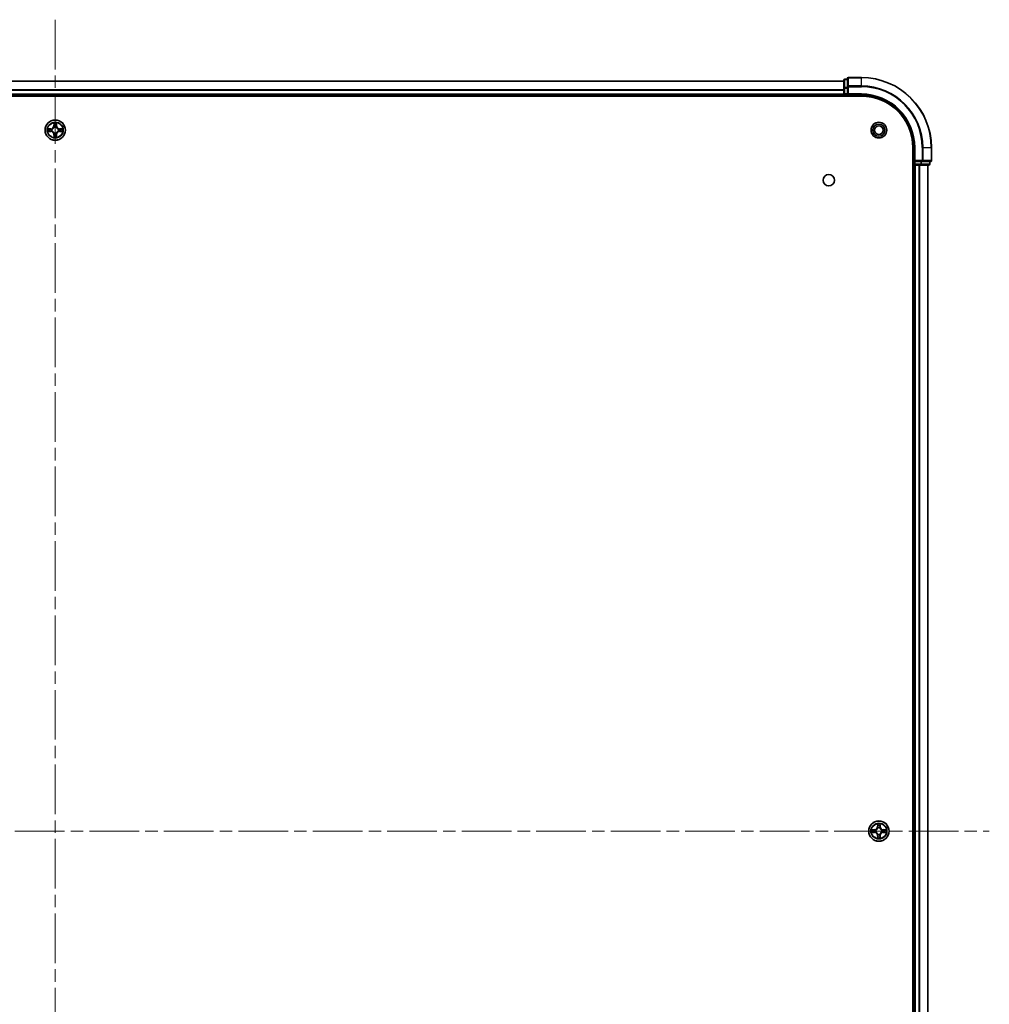
# Model space of a CAD drawing. Units: millimetres. Extents: x 36 to 10849, y 20 to 1987.
# Drawn here: x 2079 to 2356, y 301 to 582 of the extents above; entities that cross this region are included whole.
import ezdxf

# ---------------------------------------------------------------- set-up
doc = ezdxf.new("R2010")
doc.units = ezdxf.units.MM
doc.header["$LTSCALE"] = 2.5
doc.linetypes.add('CHAIN', pattern=[0.3543, 0.2362, -0.0295, 0.0591, -0.0295])
for name, color, linetype, lineweight in [('Centerline (ISO)', 131, 'Continuous', 18), ('Visible (ISO)', 7, 'Continuous', 35), ('Visible Narrow (ISO)', 7, 'Continuous', 25)]:
    doc.layers.add(name, color=color, linetype=linetype, lineweight=lineweight)

msp = doc.modelspace()

# ---------------------------------------------------------------- linework, layer by layer
at = {"layer": 'Centerline (ISO)', "linetype": 'CHAIN', "ltscale": 23.990969}
for p, q in [((2089.0625, 581.8475), (2089.0625, 118.8475)), ((1822.5625, 350.3475), (2355.5625, 350.3475))]:
    msp.add_line(p, q, dxfattribs=at)
at = {"layer": 'Visible (ISO)'}
for p, q in [((2315.0625, 564.8475), (2314.3625, 564.8475)), ((2315.0625, 565.0475), (2315.0625, 562.707)), ((2319.0625, 565.3475), (2315.3625, 565.3475)), ((1864.0625, 564.3475), (2314.0625, 564.3475)), ((2314.0625, 564.5475), (2314.0625, 562.3062)), ((2314.0625, 562.3062), (2314.0625, 560.6475)), ((2315.0625, 562.707), (2315.0625, 562.3062)), ((2315.0625, 560.6475), (2315.0625, 562.3062)), ((1859.0625, 560.0475), (2319.0625, 560.0475)), ((1864.0625, 560.3475), (2314.0625, 560.3475)), ((2314.0625, 560.3475), (2314.0625, 560.6475)), ((2314.0625, 560.3475), (2314.0625, 560.0475)), ((2314.3625, 560.3475), (2315.0625, 560.3475)), ((2315.0625, 560.3475), (2315.3625, 560.6475)), ((2315.0625, 560.6475), (2315.0625, 560.3475)), ((2315.0625, 560.3475), (2319.0625, 560.3475)), ((2333.7625, 545.3475), (2333.7625, 155.3475)), ((2334.0625, 545.3475), (2334.0625, 541.3475)), ((2339.0625, 541.6475), (2339.0625, 545.3475)), ((2333.7625, 540.3475), (2334.0625, 540.3475)), ((2334.3625, 541.6475), (2334.0625, 541.3475)), ((2334.0625, 541.3475), (2334.0625, 540.6475)), ((2334.0625, 541.3475), (2334.3625, 541.3475)), ((2334.0625, 540.3475), (2334.0625, 160.3475)), ((2334.3625, 540.3475), (2334.0625, 540.3475)), ((2336.0211, 541.3475), (2334.3625, 541.3475)), ((2334.3625, 540.3475), (2335.422, 540.3475)), ((2335.6456, 540.3475), (2335.422, 540.3475)), ((2335.6456, 540.3475), (2336.0211, 540.3475)), ((2336.0211, 541.3475), (2336.422, 541.3475)), ((2336.0211, 540.3475), (2338.2625, 540.3475)), ((2336.422, 541.3475), (2338.7625, 541.3475)), ((2338.0625, 540.3475), (2338.0625, 160.3475)), ((2338.5625, 540.6475), (2338.5625, 541.3475))]:
    msp.add_line(p, q, dxfattribs=at)
for centre, radius in [((2089.0625, 550.3475), 2.9), ((2324.0625, 550.3475), 2.25), ((2324.0625, 550.3475), 1.7295), ((2324.0625, 550.3475), 1.2295), ((2309.7625, 536.0475), 1.621), ((2324.0625, 350.3475), 2.9)]:
    msp.add_circle(centre, radius, dxfattribs=at)
for centre, radius, start, end in [((2314.3625, 564.5475), 0.3, 90, 180), ((2315.3625, 565.0475), 0.3, 90, 180), ((2319.0625, 545.3475), 20, 0, 90), ((2314.3625, 560.6475), 0.3, 180, 270), ((2319.0625, 545.3475), 15, 0, 90), ((2319.0625, 545.3475), 14.7, 0, 90), ((2089.0625, 550.3475), 1.2295, 167.061604, 167.063405), ((2089.0625, 550.3475), 1.2295, 102.936595, 102.938396), ((2089.0625, 550.3475), 1.2295, 100.812717, 100.813267), ((2089.0625, 550.3475), 1.2295, 79.186733, 79.187283), ((2089.0625, 550.3475), 1.2295, 77.061604, 77.063405), ((2089.0625, 550.3475), 1.2295, 12.936595, 12.938396), ((2089.0625, 550.3475), 1.2295, 169.186733, 169.187283), ((2089.0625, 550.3475), 1.2295, 190.812717, 190.813267), ((2089.0625, 550.3475), 1.2295, 192.936595, 192.938396), ((2089.0625, 550.3475), 1.2295, 257.061604, 257.063405), ((2089.0625, 550.3475), 1.2295, 259.186733, 259.187283), ((2089.0625, 550.3475), 1.2295, 280.812717, 280.813267), ((2089.0625, 550.3475), 1.2295, 282.936595, 282.938396), ((2089.0625, 550.3475), 1.2295, 347.061604, 347.063405), ((2089.0625, 550.3475), 1.2295, 10.812717, 10.813267), ((2089.0625, 550.3475), 1.2295, 349.186733, 349.187283), ((2334.3625, 540.6475), 0.3, 180, 270), ((2338.2625, 540.6475), 0.3, 270, 0), ((2338.7625, 541.6475), 0.3, 270, 0), ((2324.0625, 350.3475), 1.2295, 102.936595, 102.938396), ((2324.0625, 350.3475), 1.2295, 100.812717, 100.813267), ((2324.0625, 350.3475), 1.2295, 79.186733, 79.187283), ((2324.0625, 350.3475), 1.2295, 77.061604, 77.063405), ((2324.0625, 350.3475), 1.2295, 169.186733, 169.187283), ((2324.0625, 350.3475), 1.2295, 190.812717, 190.813267), ((2324.0625, 350.3475), 1.2295, 167.061604, 167.063405), ((2324.0625, 350.3475), 1.2295, 192.936595, 192.938396), ((2324.0625, 350.3475), 1.2295, 257.061604, 257.063405), ((2324.0625, 350.3475), 1.2295, 259.186733, 259.187283), ((2324.0625, 350.3475), 1.2295, 280.812717, 280.813267), ((2324.0625, 350.3475), 1.2295, 282.936595, 282.938396), ((2324.0625, 350.3475), 1.2295, 12.936595, 12.938396), ((2324.0625, 350.3475), 1.2295, 347.061604, 347.063405), ((2324.0625, 350.3475), 1.2295, 10.812717, 10.813267), ((2324.0625, 350.3475), 1.2295, 349.186733, 349.187283)]:
    msp.add_arc(centre, radius, start, end, dxfattribs=at)
for points, knots in [([(2087.045, 550.7369), (2087.0443, 550.737), (2087.0436, 550.7372), (2087.0418, 550.7375), (2087.0408, 550.7378), (2087.0398, 550.738)], [-0.000230599076, -0.000230599076, -0.000230599076, -0.000230599076, 0, 0, 0.000338329447, 0.000338329447, 0.000338329447, 0.000338329447]), ([(2087.0398, 550.738), (2087.0407, 550.7376), (2087.0417, 550.7371), (2087.0433, 550.7364), (2087.0439, 550.7361), (2087.0446, 550.7358)], [-0.000338329447, -0.000338329447, -0.000338329447, -0.000338329447, 0, 0, 0.000241517914, 0.000241517914, 0.000241517914, 0.000241517914]), ([(2088.762, 552.1062), (2088.7599, 552.1876), (2088.714, 552.2788), (2088.6729, 552.3684), (2088.6725, 552.3693), (2088.6721, 552.3703)], [0, 0, 0, 0, 0.0320559737, 0.0320559737, 0.0323943032, 0.0323943032, 0.0323943032, 0.0323943032]), ([(2088.6721, 552.3703), (2088.6723, 552.3692), (2088.6725, 552.3682), (2088.6747, 552.3578), (2088.6767, 552.3484), (2088.6786, 552.339)], [-0.03239430317, -0.03239430317, -0.03239430317, -0.03239430317, -0.03205597372, -0.03205597372, -0.02897275834, -0.02897275834, -0.02897275834, -0.02897275834]), ([(2089.453, 552.3703), (2089.4525, 552.3693), (2089.4521, 552.3684), (2089.4514, 552.3668), (2089.4511, 552.3661), (2089.4507, 552.3655)], [-0.000338329447, -0.000338329447, -0.000338329447, -0.000338329447, 0, 0, 0.000241517914, 0.000241517914, 0.000241517914, 0.000241517914]), ([(2089.4519, 552.3651), (2089.452, 552.3658), (2089.4522, 552.3665), (2089.4525, 552.3682), (2089.4527, 552.3692), (2089.453, 552.3703)], [-0.000230599076, -0.000230599076, -0.000230599076, -0.000230599076, 0, 0, 0.000338329447, 0.000338329447, 0.000338329447, 0.000338329447]), ([(2090.8212, 550.6481), (2090.9026, 550.6501), (2090.9938, 550.6961), (2091.0834, 550.7371), (2091.0843, 550.7376), (2091.0852, 550.738)], [0, 0, 0, 0, 0.0320559737, 0.0320559737, 0.0323943032, 0.0323943032, 0.0323943032, 0.0323943032]), ([(2091.0852, 550.738), (2091.0842, 550.7378), (2091.0832, 550.7375), (2091.0728, 550.7354), (2091.0634, 550.7334), (2091.0539, 550.7314)], [-0.03239430317, -0.03239430317, -0.03239430317, -0.03239430317, -0.03205597372, -0.03205597372, -0.02897275834, -0.02897275834, -0.02897275834, -0.02897275834]), ([(2087.3038, 550.047), (2087.2224, 550.045), (2087.1312, 549.999), (2087.0417, 549.958), (2087.0407, 549.9575), (2087.0398, 549.9571)], [0, 0, 0, 0, 0.0320559737, 0.0320559737, 0.0323943032, 0.0323943032, 0.0323943032, 0.0323943032]), ([(2087.0398, 549.9571), (2087.0408, 549.9573), (2087.0418, 549.9575), (2087.0523, 549.9597), (2087.0617, 549.9617), (2087.0711, 549.9637)], [-0.03239430317, -0.03239430317, -0.03239430317, -0.03239430317, -0.03205597372, -0.03205597372, -0.02897275834, -0.02897275834, -0.02897275834, -0.02897275834]), ([(2088.6732, 548.33), (2088.673, 548.3293), (2088.6729, 548.3286), (2088.6725, 548.3269), (2088.6723, 548.3258), (2088.6721, 548.3248)], [-0.000230599076, -0.000230599076, -0.000230599076, -0.000230599076, 0, 0, 0.000338329447, 0.000338329447, 0.000338329447, 0.000338329447]), ([(2088.6721, 548.3248), (2088.6725, 548.3257), (2088.6729, 548.3267), (2088.6737, 548.3283), (2088.674, 548.329), (2088.6743, 548.3296)], [-0.000338329447, -0.000338329447, -0.000338329447, -0.000338329447, 0, 0, 0.000241517914, 0.000241517914, 0.000241517914, 0.000241517914]), ([(2089.3631, 548.5888), (2089.3651, 548.5075), (2089.4111, 548.4163), (2089.4521, 548.3267), (2089.4525, 548.3257), (2089.453, 548.3248)], [0, 0, 0, 0, 0.0320559737, 0.0320559737, 0.0323943032, 0.0323943032, 0.0323943032, 0.0323943032]), ([(2089.453, 548.3248), (2089.4527, 548.3258), (2089.4525, 548.3269), (2089.4504, 548.3373), (2089.4484, 548.3467), (2089.4464, 548.3561)], [-0.03239430317, -0.03239430317, -0.03239430317, -0.03239430317, -0.03205597372, -0.03205597372, -0.02897275834, -0.02897275834, -0.02897275834, -0.02897275834]), ([(2091.08, 549.9582), (2091.0807, 549.958), (2091.0814, 549.9579), (2091.0832, 549.9575), (2091.0842, 549.9573), (2091.0852, 549.9571)], [-0.000230599076, -0.000230599076, -0.000230599076, -0.000230599076, 0, 0, 0.000338329447, 0.000338329447, 0.000338329447, 0.000338329447]), ([(2091.0852, 549.9571), (2091.0843, 549.9575), (2091.0834, 549.958), (2091.0818, 549.9587), (2091.0811, 549.959), (2091.0804, 549.9593)], [-0.000338329447, -0.000338329447, -0.000338329447, -0.000338329447, 0, 0, 0.000241517914, 0.000241517914, 0.000241517914, 0.000241517914]), ([(2323.762, 352.1062), (2323.7599, 352.1876), (2323.714, 352.2788), (2323.6729, 352.3684), (2323.6725, 352.3693), (2323.6721, 352.3703)], [0, 0, 0, 0, 0.0320559737, 0.0320559737, 0.0323943032, 0.0323943032, 0.0323943032, 0.0323943032]), ([(2323.6721, 352.3703), (2323.6723, 352.3692), (2323.6725, 352.3682), (2323.6747, 352.3578), (2323.6767, 352.3484), (2323.6786, 352.339)], [-0.03239430317, -0.03239430317, -0.03239430317, -0.03239430317, -0.03205597372, -0.03205597372, -0.02897275834, -0.02897275834, -0.02897275834, -0.02897275834]), ([(2324.453, 352.3703), (2324.4525, 352.3693), (2324.4521, 352.3684), (2324.4514, 352.3668), (2324.4511, 352.3661), (2324.4507, 352.3655)], [-0.000338329447, -0.000338329447, -0.000338329447, -0.000338329447, 0, 0, 0.000241517914, 0.000241517914, 0.000241517914, 0.000241517914]), ([(2324.4519, 352.3651), (2324.452, 352.3658), (2324.4522, 352.3665), (2324.4525, 352.3682), (2324.4527, 352.3692), (2324.453, 352.3703)], [-0.000230599076, -0.000230599076, -0.000230599076, -0.000230599076, 0, 0, 0.000338329447, 0.000338329447, 0.000338329447, 0.000338329447]), ([(2322.045, 350.7369), (2322.0443, 350.737), (2322.0436, 350.7372), (2322.0418, 350.7375), (2322.0408, 350.7378), (2322.0398, 350.738)], [-0.000230599076, -0.000230599076, -0.000230599076, -0.000230599076, 0, 0, 0.000338329447, 0.000338329447, 0.000338329447, 0.000338329447]), ([(2322.0398, 350.738), (2322.0407, 350.7376), (2322.0417, 350.7371), (2322.0433, 350.7364), (2322.0439, 350.7361), (2322.0446, 350.7358)], [-0.000338329447, -0.000338329447, -0.000338329447, -0.000338329447, 0, 0, 0.000241517914, 0.000241517914, 0.000241517914, 0.000241517914]), ([(2322.3038, 350.047), (2322.2224, 350.045), (2322.1312, 349.999), (2322.0417, 349.958), (2322.0407, 349.9575), (2322.0398, 349.9571)], [0, 0, 0, 0, 0.0320559737, 0.0320559737, 0.0323943032, 0.0323943032, 0.0323943032, 0.0323943032]), ([(2322.0398, 349.9571), (2322.0408, 349.9573), (2322.0418, 349.9575), (2322.0523, 349.9597), (2322.0617, 349.9617), (2322.0711, 349.9637)], [-0.03239430317, -0.03239430317, -0.03239430317, -0.03239430317, -0.03205597372, -0.03205597372, -0.02897275834, -0.02897275834, -0.02897275834, -0.02897275834]), ([(2324.3631, 348.5888), (2324.3651, 348.5075), (2324.4111, 348.4163), (2324.4521, 348.3267), (2324.4525, 348.3257), (2324.453, 348.3248)], [0, 0, 0, 0, 0.0320559737, 0.0320559737, 0.0323943032, 0.0323943032, 0.0323943032, 0.0323943032]), ([(2324.453, 348.3248), (2324.4527, 348.3258), (2324.4525, 348.3269), (2324.4504, 348.3373), (2324.4484, 348.3467), (2324.4464, 348.3561)], [-0.03239430317, -0.03239430317, -0.03239430317, -0.03239430317, -0.03205597372, -0.03205597372, -0.02897275834, -0.02897275834, -0.02897275834, -0.02897275834]), ([(2325.8212, 350.6481), (2325.9026, 350.6501), (2325.9938, 350.6961), (2326.0834, 350.7371), (2326.0843, 350.7376), (2326.0852, 350.738)], [0, 0, 0, 0, 0.0320559737, 0.0320559737, 0.0323943032, 0.0323943032, 0.0323943032, 0.0323943032]), ([(2326.0852, 350.738), (2326.0842, 350.7378), (2326.0832, 350.7375), (2326.0728, 350.7354), (2326.0634, 350.7334), (2326.0539, 350.7314)], [-0.03239430317, -0.03239430317, -0.03239430317, -0.03239430317, -0.03205597372, -0.03205597372, -0.02897275834, -0.02897275834, -0.02897275834, -0.02897275834]), ([(2326.08, 349.9582), (2326.0807, 349.958), (2326.0814, 349.9579), (2326.0832, 349.9575), (2326.0842, 349.9573), (2326.0852, 349.9571)], [-0.000230599076, -0.000230599076, -0.000230599076, -0.000230599076, 0, 0, 0.000338329447, 0.000338329447, 0.000338329447, 0.000338329447]), ([(2326.0852, 349.9571), (2326.0843, 349.9575), (2326.0834, 349.958), (2326.0818, 349.9587), (2326.0811, 349.959), (2326.0804, 349.9593)], [-0.000338329447, -0.000338329447, -0.000338329447, -0.000338329447, 0, 0, 0.000241517914, 0.000241517914, 0.000241517914, 0.000241517914]), ([(2323.6732, 348.33), (2323.673, 348.3293), (2323.6729, 348.3286), (2323.6725, 348.3269), (2323.6723, 348.3258), (2323.6721, 348.3248)], [-0.000230599076, -0.000230599076, -0.000230599076, -0.000230599076, 0, 0, 0.000338329447, 0.000338329447, 0.000338329447, 0.000338329447]), ([(2323.6721, 348.3248), (2323.6725, 348.3257), (2323.6729, 348.3267), (2323.6737, 348.3283), (2323.674, 348.329), (2323.6743, 348.3296)], [-0.000338329447, -0.000338329447, -0.000338329447, -0.000338329447, 0, 0, 0.000241517914, 0.000241517914, 0.000241517914, 0.000241517914])]:
    msp.add_open_spline(points, degree=3, knots=knots, dxfattribs=at)
for points in [[(2088.6786, 552.339), (2088.6972, 552.2504), (2088.7159, 552.1606), (2088.7168, 552.0799)], [(2091.0539, 550.7314), (2090.9654, 550.7128), (2090.8755, 550.6941), (2090.7949, 550.6932)], [(2087.0711, 549.9637), (2087.1597, 549.9823), (2087.2495, 550.0009), (2087.3301, 550.0018)], [(2089.4464, 548.3561), (2089.4278, 548.4447), (2089.4091, 548.5345), (2089.4082, 548.6152)], [(2323.6786, 352.339), (2323.6972, 352.2504), (2323.7159, 352.1606), (2323.7168, 352.0799)], [(2322.0711, 349.9637), (2322.1597, 349.9823), (2322.2495, 350.0009), (2322.3301, 350.0018)], [(2324.4464, 348.3561), (2324.4278, 348.4447), (2324.4091, 348.5345), (2324.4082, 348.6152)], [(2326.0539, 350.7314), (2325.9654, 350.7128), (2325.8755, 350.6941), (2325.7949, 350.6932)]]:
    msp.add_open_spline(points, degree=3, dxfattribs=at)
at = {"layer": 'Visible Narrow (ISO)'}
for p, q in [((2314.3625, 564.8475), (2314.3625, 564.778)), ((2314.3625, 562.5366), (2314.3625, 564.778)), ((2314.3625, 564.778), (2315.0625, 564.778)), ((2315.3625, 565.3475), (2315.3625, 565.278)), ((2315.3625, 562.9375), (2315.3625, 565.278)), ((2315.3625, 565.278), (2319.0625, 565.278)), ((2319.0625, 565.278), (2319.0625, 565.3475)), ((2319.0625, 562.9375), (2319.0625, 565.278)), ((1864.0625, 564.3012), (2314.0625, 564.3012)), ((1864.0625, 561.9075), (2314.0625, 561.9075)), ((2314.0625, 562.3062), (2314.3625, 562.3062)), ((2314.3625, 562.5366), (2314.3625, 562.3062)), ((2315.0625, 562.5366), (2314.3625, 562.5366)), ((2314.3625, 560.6475), (2314.3625, 562.3062)), ((2314.3625, 562.3062), (2315.0625, 562.3062)), ((2315.0625, 562.707), (2315.3625, 562.707)), ((2315.3625, 562.9375), (2315.3625, 562.707)), ((2319.0625, 562.9375), (2315.3625, 562.9375)), ((2315.3625, 560.6475), (2315.3625, 562.707)), ((2315.3625, 562.707), (2319.0625, 562.707)), ((2319.0625, 562.9375), (2319.0625, 562.707)), ((1864.0625, 561.7539), (2314.0625, 561.7539)), ((1864.0625, 560.6475), (2314.0625, 560.6475)), ((2314.0625, 560.6475), (2314.3625, 560.6475)), ((2314.3625, 560.6475), (2314.3625, 560.3475)), ((2315.0625, 560.6475), (2314.3625, 560.6475)), ((2314.3625, 560.0475), (2314.3625, 560.3475)), ((2319.0625, 560.6475), (2315.3625, 560.6475)), ((2319.0625, 560.6475), (2319.0625, 560.3475)), ((2087.8193, 550.7516), (2087.0398, 550.738)), ((2087.3301, 550.6932), (2087.8202, 550.7018)), ((2087.8215, 550.6292), (2087.5196, 550.6778)), ((2087.8202, 550.7018), (2087.8193, 550.7516)), ((2087.8202, 550.7018), (2087.8215, 550.6292)), ((2088.6721, 552.3703), (2088.6585, 551.5907)), ((2088.7083, 551.5899), (2088.6585, 551.5907)), ((2088.7083, 551.5899), (2088.7168, 552.0799)), ((2088.7083, 551.5899), (2088.7809, 551.5886)), ((2088.7323, 551.8905), (2088.7809, 551.5886)), ((2088.8214, 551.2638), (2088.816, 551.2844)), ((2089.309, 551.2844), (2089.3036, 551.2638)), ((2089.3441, 551.5886), (2089.3928, 551.8905)), ((2089.4168, 551.5899), (2089.3441, 551.5886)), ((2089.4082, 552.0799), (2089.4168, 551.5899)), ((2089.4168, 551.5899), (2089.4666, 551.5907)), ((2089.4666, 551.5907), (2089.453, 552.3703)), ((2090.3048, 550.7018), (2090.3036, 550.6292)), ((2090.6055, 550.6778), (2090.3036, 550.6292)), ((2090.3048, 550.7018), (2090.3057, 550.7516)), ((2090.3048, 550.7018), (2090.7949, 550.6932)), ((2091.0852, 550.738), (2090.3057, 550.7516)), ((2087.0398, 549.9571), (2087.8193, 549.9435)), ((2087.8202, 549.9933), (2087.3301, 550.0018)), ((2087.5196, 550.0173), (2087.8215, 550.0659)), ((2087.8202, 549.9933), (2087.8193, 549.9435)), ((2087.8202, 549.9933), (2087.8215, 550.0659)), ((2088.1256, 550.5941), (2088.1462, 550.5886)), ((2088.1462, 550.1064), (2088.1256, 550.101)), ((2088.7083, 549.1052), (2088.6585, 549.1043)), ((2088.6585, 549.1043), (2088.6721, 548.3248)), ((2088.7083, 549.1052), (2088.7809, 549.1065)), ((2088.7168, 548.6152), (2088.7083, 549.1052)), ((2088.7809, 549.1065), (2088.7323, 548.8046)), ((2088.816, 549.4106), (2088.8214, 549.4312)), ((2089.3036, 549.4312), (2089.309, 549.4106)), ((2089.3928, 548.8046), (2089.3441, 549.1065)), ((2089.4168, 549.1052), (2089.3441, 549.1065)), ((2089.4168, 549.1052), (2089.4082, 548.6152)), ((2089.4168, 549.1052), (2089.4666, 549.1043)), ((2089.453, 548.3248), (2089.4666, 549.1043)), ((2089.9788, 550.5886), (2089.9994, 550.5941)), ((2089.9994, 550.101), (2089.9788, 550.1064)), ((2090.3036, 550.0659), (2090.6055, 550.0173)), ((2090.3048, 549.9933), (2090.3036, 550.0659)), ((2090.7949, 550.0018), (2090.3048, 549.9933)), ((2090.3048, 549.9933), (2090.3057, 549.9435)), ((2090.3057, 549.9435), (2091.0852, 549.9571)), ((2334.3625, 545.3475), (2334.0625, 545.3475)), ((2334.3625, 541.6475), (2334.3625, 545.3475)), ((2336.422, 545.3475), (2336.422, 541.6475)), ((2336.6525, 545.3475), (2336.422, 545.3475)), ((2336.6525, 541.6475), (2336.6525, 545.3475)), ((2336.6525, 545.3475), (2338.993, 545.3475)), ((2338.993, 545.3475), (2338.993, 541.6475)), ((2338.993, 545.3475), (2339.0625, 545.3475)), ((2334.0625, 540.6475), (2333.7625, 540.6475)), ((2334.0625, 540.6475), (2334.3625, 540.6475)), ((2336.422, 541.6475), (2334.3625, 541.6475)), ((2334.3625, 540.6475), (2334.3625, 541.3475)), ((2334.3625, 540.6475), (2334.3625, 540.3475)), ((2336.0211, 540.6475), (2334.3625, 540.6475)), ((2334.3625, 540.3475), (2334.3625, 160.3475)), ((2335.422, 540.3475), (2335.422, 160.3475)), ((2335.6525, 540.3475), (2335.6525, 160.3475)), ((2336.0211, 541.3475), (2336.0211, 540.6475)), ((2336.0211, 540.6475), (2336.0211, 540.3475)), ((2336.0211, 540.6475), (2336.2516, 540.6475)), ((2336.2516, 540.6475), (2336.2516, 541.3475)), ((2338.493, 540.6475), (2336.2516, 540.6475)), ((2336.422, 541.6475), (2336.422, 541.3475)), ((2336.422, 541.6475), (2336.6525, 541.6475)), ((2338.993, 541.6475), (2336.6525, 541.6475)), ((2337.993, 540.3475), (2337.993, 160.3475)), ((2338.493, 541.3475), (2338.493, 540.6475)), ((2338.493, 540.6475), (2338.5625, 540.6475)), ((2338.993, 541.6475), (2339.0625, 541.6475)), ((2323.6721, 352.3703), (2323.6585, 351.5907)), ((2323.7083, 351.5899), (2323.6585, 351.5907)), ((2323.7083, 351.5899), (2323.7168, 352.0799)), ((2323.7083, 351.5899), (2323.7809, 351.5886)), ((2323.7323, 351.8905), (2323.7809, 351.5886)), ((2323.8214, 351.2638), (2323.816, 351.2844)), ((2324.309, 351.2844), (2324.3036, 351.2638)), ((2324.3441, 351.5886), (2324.3928, 351.8905)), ((2324.4168, 351.5899), (2324.3441, 351.5886)), ((2324.4082, 352.0799), (2324.4168, 351.5899)), ((2324.4168, 351.5899), (2324.4666, 351.5907)), ((2324.4666, 351.5907), (2324.453, 352.3703)), ((2322.8193, 350.7516), (2322.0398, 350.738)), ((2322.0398, 349.9571), (2322.8193, 349.9435)), ((2322.3301, 350.6932), (2322.8202, 350.7018)), ((2322.8202, 349.9933), (2322.3301, 350.0018)), ((2322.8215, 350.6292), (2322.5196, 350.6778)), ((2322.5196, 350.0173), (2322.8215, 350.0659)), ((2322.8202, 350.7018), (2322.8193, 350.7516)), ((2322.8202, 349.9933), (2322.8193, 349.9435)), ((2322.8202, 350.7018), (2322.8215, 350.6292)), ((2322.8202, 349.9933), (2322.8215, 350.0659)), ((2323.1256, 350.5941), (2323.1462, 350.5886)), ((2323.1462, 350.1064), (2323.1256, 350.101)), ((2323.7083, 349.1052), (2323.6585, 349.1043)), ((2323.6585, 349.1043), (2323.6721, 348.3248)), ((2323.7083, 349.1052), (2323.7809, 349.1065)), ((2323.7168, 348.6152), (2323.7083, 349.1052)), ((2323.7809, 349.1065), (2323.7323, 348.8046)), ((2323.816, 349.4106), (2323.8214, 349.4312)), ((2324.3036, 349.4312), (2324.309, 349.4106)), ((2324.3928, 348.8046), (2324.3441, 349.1065)), ((2324.4168, 349.1052), (2324.3441, 349.1065)), ((2324.4168, 349.1052), (2324.4082, 348.6152)), ((2324.4168, 349.1052), (2324.4666, 349.1043)), ((2324.453, 348.3248), (2324.4666, 349.1043)), ((2324.9788, 350.5886), (2324.9994, 350.5941)), ((2324.9994, 350.101), (2324.9788, 350.1064)), ((2325.3048, 350.7018), (2325.3036, 350.6292)), ((2325.6055, 350.6778), (2325.3036, 350.6292)), ((2325.3036, 350.0659), (2325.6055, 350.0173)), ((2325.3048, 349.9933), (2325.3036, 350.0659)), ((2325.3048, 350.7018), (2325.3057, 350.7516)), ((2325.3048, 350.7018), (2325.7949, 350.6932)), ((2325.7949, 350.0018), (2325.3048, 349.9933)), ((2325.3048, 349.9933), (2325.3057, 349.9435)), ((2326.0852, 350.738), (2325.3057, 350.7516)), ((2325.3057, 349.9435), (2326.0852, 349.9571))]:
    msp.add_line(p, q, dxfattribs=at)
for centre, radius in [((2089.0625, 550.3475), 2.8677), ((2089.0625, 550.3475), 2.3092), ((2089.0625, 550.3475), 2.1415), ((2324.0625, 350.3475), 2.8677), ((2324.0625, 350.3475), 2.3092), ((2324.0625, 350.3475), 2.1415)]:
    msp.add_circle(centre, radius, dxfattribs=at)
for centre, radius, start, end in [((2319.0625, 545.3475), 19.9305, 0, 90), ((2319.0625, 545.3475), 17.59, 0, 90), ((2319.0625, 545.3475), 17.3595, 0, 90), ((2319.0625, 545.3475), 15.3, 0, 90), ((2089.0625, 550.3475), 2.0601, 169.074582, 190.925418), ((2089.0625, 550.3475), 1.6122, 169.692479, 190.307521), ((2087.8044, 551.6056), 0.8542, 271, 359), ((2087.8044, 551.6056), 0.904, 271, 359), ((2089.0625, 550.3475), 2.0601, 79.074582, 100.925418), ((2089.0625, 550.3475), 1.6122, 79.692479, 100.307521), ((2089.0625, 550.3475), 0.9688, 75.258044, 104.741956), ((2089.0625, 550.3475), 0.9475, 75.258044, 104.741956), ((2090.3206, 551.6056), 0.904, 181, 269), ((2090.3206, 551.6056), 0.8542, 181, 269), ((2089.0625, 550.3475), 1.6122, 349.692479, 10.307521), ((2089.0625, 550.3475), 2.0601, 349.074582, 10.925418), ((2087.8044, 549.0894), 0.8542, 1, 89), ((2087.8044, 549.0894), 0.904, 1, 89), ((2089.0625, 550.3475), 0.9688, 165.258044, 194.741956), ((2089.0625, 550.3475), 0.9475, 165.258044, 194.741956), ((2089.0625, 550.3475), 2.0601, 259.074582, 280.925418), ((2089.0625, 550.3475), 1.6122, 259.692479, 280.307521), ((2089.0625, 550.3475), 0.9688, 255.258044, 284.741956), ((2089.0625, 550.3475), 0.9475, 255.258044, 284.741956), ((2090.3206, 549.0894), 0.904, 91, 179), ((2090.3206, 549.0894), 0.8542, 91, 179), ((2089.0625, 550.3475), 0.9475, 345.258044, 14.741956), ((2089.0625, 550.3475), 0.9688, 345.258044, 14.741956), ((2322.8044, 351.6056), 0.8542, 271, 359), ((2322.8044, 351.6056), 0.904, 271, 359), ((2324.0625, 350.3475), 2.0601, 79.074582, 100.925418), ((2324.0625, 350.3475), 1.6122, 79.692479, 100.307521), ((2324.0625, 350.3475), 0.9688, 75.258044, 104.741956), ((2324.0625, 350.3475), 0.9475, 75.258044, 104.741956), ((2325.3206, 351.6056), 0.904, 181, 269), ((2325.3206, 351.6056), 0.8542, 181, 269), ((2324.0625, 350.3475), 2.0601, 169.074582, 190.925418), ((2324.0625, 350.3475), 1.6122, 169.692479, 190.307521), ((2322.8044, 349.0894), 0.8542, 1, 89), ((2322.8044, 349.0894), 0.904, 1, 89), ((2324.0625, 350.3475), 0.9688, 165.258044, 194.741956), ((2324.0625, 350.3475), 0.9475, 165.258044, 194.741956), ((2324.0625, 350.3475), 1.6122, 259.692479, 280.307521), ((2324.0625, 350.3475), 0.9688, 255.258044, 284.741956), ((2324.0625, 350.3475), 0.9475, 255.258044, 284.741956), ((2325.3206, 349.0894), 0.904, 91, 179), ((2325.3206, 349.0894), 0.8542, 91, 179), ((2324.0625, 350.3475), 0.9475, 345.258044, 14.741956), ((2324.0625, 350.3475), 0.9688, 345.258044, 14.741956), ((2324.0625, 350.3475), 1.6122, 349.692479, 10.307521), ((2324.0625, 350.3475), 2.0601, 349.074582, 10.925418), ((2324.0625, 350.3475), 2.0601, 259.074582, 280.925418)]:
    msp.add_arc(centre, radius, start, end, dxfattribs=at)
for centre, major_axis, ratio, start_param, end_param in [((2314.3625, 564.5475), (-0.3, 0), 0.76822128, 4.71238898, 6.28318531), ((2315.3625, 565.0475), (-0.3, 0), 0.76822128, 4.71238898, 6.28318531), ((2314.3625, 562.3062), (-0.3, 0), 0.76822128, 4.71238898, 6.28318531), ((2315.3625, 562.707), (-0.3, 0), 0.76822128, 4.71238898, 6.28318531), ((2087.331, 550.6434), (0.002, 0.05), 0.54850665, 0.10442473, 1.4996069), ((2087.1296, 550.6584), (0.4402, 0.0019), 0.08673359, 0.48228184, 1.09753772), ((2087.5204, 550.628), (0.008, 0.0494), 0.89574018, 0.19731949, 1.55274262), ((2087.8223, 550.5794), (0.008, 0.0494), 0.89572054, 0.1973017, 1.54834765), ((2088.1689, 550.5827), (-0.0091, 0.0492), 0.87684641, 0.18229136, 1.17990219), ((2088.1689, 550.5827), (-0.0149, 0.0477), 0.41070123, 0.09573579, 1.31868747), ((2088.7666, 552.0791), (-0.05, -0.002), 0.54850665, 4.7835784, 6.17876057), ((2088.7517, 552.2804), (0.0019, 0.4402), 0.08673359, 2.04405494, 2.65931081), ((2088.7821, 551.8896), (-0.0494, -0.008), 0.89574018, 4.73044269, 6.08586581), ((2088.8274, 551.2411), (-0.0492, 0.0091), 0.87684642, 5.10328313, 6.10089396), ((2088.8274, 551.2411), (-0.0477, 0.0149), 0.41070123, 4.96449783, 6.18744952), ((2088.8307, 551.5877), (-0.0494, -0.008), 0.89572054, 4.73483766, 6.08588361), ((2089.2943, 551.5877), (0.0494, -0.008), 0.89572054, 0.1973017, 1.54834765), ((2089.2976, 551.2411), (0.0477, 0.0149), 0.41070123, 0.09573579, 1.31868747), ((2089.2976, 551.2411), (0.0492, 0.0091), 0.87684641, 0.18229136, 1.17990219), ((2089.343, 551.8896), (0.0494, -0.008), 0.89574018, 0.19731949, 1.55274262), ((2089.3584, 552.0791), (0.05, -0.002), 0.54850665, 0.10442473, 1.4996069), ((2089.3733, 552.2804), (0.0019, -0.4402), 0.08673359, 0.48228184, 1.09753772), ((2089.9561, 550.5827), (0.0091, 0.0492), 0.87684642, 5.10328313, 6.10089396), ((2089.9561, 550.5827), (0.0149, 0.0477), 0.41070123, 4.96449783, 6.18744952), ((2090.3027, 550.5794), (-0.008, 0.0494), 0.89572054, 4.73483766, 6.08588361), ((2090.9954, 550.6584), (0.4402, -0.0019), 0.08673359, 2.04405494, 2.65931081), ((2090.6046, 550.628), (-0.008, 0.0494), 0.89574018, 4.73044269, 6.08586581), ((2090.794, 550.6434), (-0.002, 0.05), 0.54850665, 4.7835784, 6.17876057), ((2087.331, 550.0516), (0.002, -0.05), 0.54850665, 4.7835784, 6.17876057), ((2087.1296, 550.0367), (0.4402, -0.0019), 0.08673359, 5.18564759, 5.80090347), ((2087.5204, 550.0671), (0.008, -0.0494), 0.89574018, 4.73044269, 6.08586581), ((2087.8223, 550.1157), (0.008, -0.0494), 0.89572054, 4.73483766, 6.08588361), ((2088.1689, 550.1124), (-0.0091, -0.0492), 0.87684642, 5.10328313, 6.10089396), ((2088.1689, 550.1124), (-0.0149, -0.0477), 0.41070123, 4.96449783, 6.18744952), ((2088.7517, 548.4147), (0.0019, -0.4402), 0.08673359, 3.62387449, 4.23913037), ((2088.7666, 548.616), (-0.05, 0.002), 0.54850665, 0.10442473, 1.4996069), ((2088.7821, 548.8054), (-0.0494, 0.008), 0.89574018, 0.19731949, 1.55274262), ((2088.8274, 549.4539), (-0.0492, -0.0091), 0.87684641, 0.18229136, 1.17990219), ((2088.8274, 549.4539), (-0.0477, -0.0149), 0.41070123, 0.09573579, 1.31868747), ((2088.8307, 549.1073), (-0.0494, 0.008), 0.89572054, 0.1973017, 1.54834765), ((2089.2943, 549.1073), (0.0494, 0.008), 0.89572054, 4.73483766, 6.08588361), ((2089.2976, 549.4539), (0.0477, -0.0149), 0.41070123, 4.96449783, 6.18744952), ((2089.2976, 549.4539), (0.0492, -0.0091), 0.87684642, 5.10328313, 6.10089396), ((2089.343, 548.8054), (0.0494, 0.008), 0.89574018, 4.73044269, 6.08586581), ((2089.3584, 548.616), (0.05, 0.002), 0.54850665, 4.7835784, 6.17876057), ((2089.3733, 548.4147), (0.0019, 0.4402), 0.08673359, 5.18564759, 5.80090347), ((2089.9561, 550.1124), (0.0149, -0.0477), 0.41070123, 0.09573579, 1.31868747), ((2089.9561, 550.1124), (0.0091, -0.0492), 0.87684641, 0.18229136, 1.17990219), ((2090.3027, 550.1157), (-0.008, -0.0494), 0.89572054, 0.1973017, 1.54834765), ((2090.6046, 550.0671), (-0.008, -0.0494), 0.89574018, 0.19731949, 1.55274262), ((2090.9954, 550.0367), (0.4402, 0.0019), 0.08673359, 3.62387449, 4.23913037), ((2090.794, 550.0516), (-0.002, -0.05), 0.54850665, 0.10442473, 1.4996069), ((2336.0211, 540.6475), (0, -0.3), 0.76822128, 0, 1.57079633), ((2336.422, 541.6475), (0, -0.3), 0.76822128, 0, 1.57079633), ((2338.2625, 540.6475), (0, -0.3), 0.76822128, 0, 1.57079633), ((2338.7625, 541.6475), (0, -0.3), 0.76822128, 0, 1.57079633), ((2323.7666, 352.0791), (-0.05, -0.002), 0.54850665, 4.7835784, 6.17876057), ((2323.7517, 352.2804), (0.0019, 0.4402), 0.08673359, 2.04405494, 2.65931081), ((2323.7821, 351.8896), (-0.0494, -0.008), 0.89574018, 4.73044269, 6.08586581), ((2323.8274, 351.2411), (-0.0492, 0.0091), 0.87684642, 5.10328313, 6.10089396), ((2323.8274, 351.2411), (-0.0477, 0.0149), 0.41070123, 4.96449783, 6.18744952), ((2323.8307, 351.5877), (-0.0494, -0.008), 0.89572054, 4.73483766, 6.08588361), ((2324.2943, 351.5877), (0.0494, -0.008), 0.89572054, 0.1973017, 1.54834765), ((2324.2976, 351.2411), (0.0477, 0.0149), 0.41070123, 0.09573579, 1.31868747), ((2324.2976, 351.2411), (0.0492, 0.0091), 0.87684641, 0.18229136, 1.17990219), ((2324.343, 351.8896), (0.0494, -0.008), 0.89574018, 0.19731949, 1.55274262), ((2324.3584, 352.0791), (0.05, -0.002), 0.54850665, 0.10442473, 1.4996069), ((2324.3733, 352.2804), (0.0019, -0.4402), 0.08673359, 0.48228184, 1.09753772), ((2322.331, 350.6434), (0.002, 0.05), 0.54850665, 0.10442473, 1.4996069), ((2322.331, 350.0516), (0.002, -0.05), 0.54850665, 4.7835784, 6.17876057), ((2322.1296, 350.6584), (0.4402, 0.0019), 0.08673359, 0.48228184, 1.09753772), ((2322.1296, 350.0367), (0.4402, -0.0019), 0.08673359, 5.18564759, 5.80090347), ((2322.5204, 350.628), (0.008, 0.0494), 0.89574018, 0.19731949, 1.55274262), ((2322.5204, 350.0671), (0.008, -0.0494), 0.89574018, 4.73044269, 6.08586581), ((2322.8223, 350.5794), (0.008, 0.0494), 0.89572054, 0.1973017, 1.54834765), ((2322.8223, 350.1157), (0.008, -0.0494), 0.89572054, 4.73483766, 6.08588361), ((2323.1689, 350.5827), (-0.0091, 0.0492), 0.87684641, 0.18229136, 1.17990219), ((2323.1689, 350.1124), (-0.0091, -0.0492), 0.87684642, 5.10328313, 6.10089396), ((2323.1689, 350.5827), (-0.0149, 0.0477), 0.41070123, 0.09573579, 1.31868747), ((2323.1689, 350.1124), (-0.0149, -0.0477), 0.41070123, 4.96449783, 6.18744952), ((2323.7517, 348.4147), (0.0019, -0.4402), 0.08673359, 3.62387449, 4.23913037), ((2323.7666, 348.616), (-0.05, 0.002), 0.54850665, 0.10442473, 1.4996069), ((2323.7821, 348.8054), (-0.0494, 0.008), 0.89574018, 0.19731949, 1.55274262), ((2323.8274, 349.4539), (-0.0492, -0.0091), 0.87684641, 0.18229136, 1.17990219), ((2323.8274, 349.4539), (-0.0477, -0.0149), 0.41070123, 0.09573579, 1.31868747), ((2323.8307, 349.1073), (-0.0494, 0.008), 0.89572054, 0.1973017, 1.54834765), ((2324.2943, 349.1073), (0.0494, 0.008), 0.89572054, 4.73483766, 6.08588361), ((2324.2976, 349.4539), (0.0477, -0.0149), 0.41070123, 4.96449783, 6.18744952), ((2324.2976, 349.4539), (0.0492, -0.0091), 0.87684642, 5.10328313, 6.10089396), ((2324.343, 348.8054), (0.0494, 0.008), 0.89574018, 4.73044269, 6.08586581), ((2324.3584, 348.616), (0.05, 0.002), 0.54850665, 4.7835784, 6.17876057), ((2324.3733, 348.4147), (0.0019, 0.4402), 0.08673359, 5.18564759, 5.80090347), ((2324.9561, 350.5827), (0.0091, 0.0492), 0.87684642, 5.10328313, 6.10089396), ((2324.9561, 350.5827), (0.0149, 0.0477), 0.41070123, 4.96449783, 6.18744952), ((2324.9561, 350.1124), (0.0149, -0.0477), 0.41070123, 0.09573579, 1.31868747), ((2324.9561, 350.1124), (0.0091, -0.0492), 0.87684641, 0.18229136, 1.17990219), ((2325.3027, 350.5794), (-0.008, 0.0494), 0.89572054, 4.73483766, 6.08588361), ((2325.3027, 350.1157), (-0.008, -0.0494), 0.89572054, 0.1973017, 1.54834765), ((2325.9954, 350.6584), (0.4402, -0.0019), 0.08673359, 2.04405494, 2.65931081), ((2325.6046, 350.628), (-0.008, 0.0494), 0.89574018, 4.73044269, 6.08586581), ((2325.6046, 350.0671), (-0.008, -0.0494), 0.89574018, 0.19731949, 1.55274262), ((2325.9954, 350.0367), (0.4402, 0.0019), 0.08673359, 3.62387449, 4.23913037), ((2325.794, 350.6434), (-0.002, 0.05), 0.54850665, 4.7835784, 6.17876057), ((2325.794, 350.0516), (-0.002, -0.05), 0.54850665, 0.10442473, 1.4996069)]:
    msp.add_ellipse(centre, major_axis=major_axis, ratio=ratio, start_param=start_param, end_param=end_param, dxfattribs=at)
for points in [[(2087.0446, 550.7358), (2087.1326, 550.6954), (2087.2231, 550.6501), (2087.3038, 550.6481)], [(2087.3301, 550.6932), (2087.2415, 550.6942), (2087.1419, 550.7167), (2087.045, 550.7369)], [(2087.3038, 550.6481), (2087.3774, 550.6462), (2087.4378, 550.6421), (2087.4764, 550.636)], [(2087.4764, 550.636), (2087.577, 550.6199), (2087.6776, 550.6037), (2087.7783, 550.5876)], [(2088.1522, 550.6296), (2088.0369, 550.6093), (2087.9279, 550.611), (2087.8215, 550.6292)], [(2088.774, 551.9337), (2088.7679, 551.9723), (2088.7638, 552.0327), (2088.762, 552.1062)], [(2088.8225, 551.6318), (2088.8063, 551.7324), (2088.7902, 551.8331), (2088.774, 551.9337)], [(2088.7809, 551.5886), (2088.799, 551.4821), (2088.8008, 551.3731), (2088.7805, 551.2579)], [(2088.816, 551.2844), (2088.8406, 551.4056), (2088.8404, 551.5199), (2088.8225, 551.6318)], [(2089.3026, 551.6318), (2089.2846, 551.5199), (2089.2844, 551.4056), (2089.309, 551.2844)], [(2089.351, 551.9337), (2089.3348, 551.8331), (2089.3187, 551.7324), (2089.3026, 551.6318)], [(2089.3446, 551.2579), (2089.3242, 551.3731), (2089.326, 551.4821), (2089.3441, 551.5886)], [(2089.3631, 552.1062), (2089.3612, 552.0327), (2089.3571, 551.9723), (2089.351, 551.9337)], [(2089.4507, 552.3655), (2089.4104, 552.2774), (2089.3651, 552.187), (2089.3631, 552.1062)], [(2089.4082, 552.0799), (2089.4092, 552.1685), (2089.4316, 552.2682), (2089.4519, 552.3651)], [(2090.3036, 550.6292), (2090.1971, 550.611), (2090.0881, 550.6093), (2089.9728, 550.6296)], [(2090.3467, 550.5876), (2090.4474, 550.6037), (2090.548, 550.6199), (2090.6487, 550.636)], [(2090.6487, 550.636), (2090.6872, 550.6421), (2090.7477, 550.6462), (2090.8212, 550.6481)], [(2087.4764, 550.0591), (2087.4378, 550.053), (2087.3774, 550.0488), (2087.3038, 550.047)], [(2087.7783, 550.1075), (2087.6776, 550.0914), (2087.577, 550.0752), (2087.4764, 550.0591)], [(2087.7783, 550.5876), (2087.8902, 550.5697), (2088.0045, 550.5694), (2088.1256, 550.5941)], [(2088.1256, 550.101), (2088.0045, 550.1256), (2087.8902, 550.1254), (2087.7783, 550.1075)], [(2087.8215, 550.0659), (2087.9279, 550.084), (2088.0369, 550.0858), (2088.1522, 550.0655)], [(2088.7168, 548.6152), (2088.7158, 548.5266), (2088.6934, 548.4269), (2088.6732, 548.33)], [(2088.6743, 548.3296), (2088.7146, 548.4176), (2088.76, 548.5081), (2088.762, 548.5888)], [(2088.762, 548.5888), (2088.7638, 548.6624), (2088.7679, 548.7228), (2088.774, 548.7614)], [(2088.774, 548.7614), (2088.7902, 548.862), (2088.8063, 548.9627), (2088.8225, 549.0633)], [(2088.7805, 549.4372), (2088.8008, 549.322), (2088.799, 549.2129), (2088.7809, 549.1065)], [(2088.8225, 549.0633), (2088.8404, 549.1752), (2088.8406, 549.2895), (2088.816, 549.4106)], [(2089.309, 549.4106), (2089.2844, 549.2895), (2089.2846, 549.1752), (2089.3026, 549.0633)], [(2089.3026, 549.0633), (2089.3187, 548.9627), (2089.3348, 548.862), (2089.351, 548.7614)], [(2089.3441, 549.1065), (2089.326, 549.2129), (2089.3242, 549.322), (2089.3446, 549.4372)], [(2089.351, 548.7614), (2089.3571, 548.7228), (2089.3612, 548.6624), (2089.3631, 548.5888)], [(2089.9728, 550.0655), (2090.0881, 550.0858), (2090.1971, 550.084), (2090.3036, 550.0659)], [(2089.9994, 550.5941), (2090.1206, 550.5694), (2090.2348, 550.5697), (2090.3467, 550.5876)], [(2090.3467, 550.1075), (2090.2348, 550.1254), (2090.1206, 550.1256), (2089.9994, 550.101)], [(2090.6487, 550.0591), (2090.548, 550.0752), (2090.4474, 550.0914), (2090.3467, 550.1075)], [(2090.8212, 550.047), (2090.7477, 550.0488), (2090.6872, 550.053), (2090.6487, 550.0591)], [(2090.7949, 550.0018), (2090.8835, 550.0008), (2090.9831, 549.9784), (2091.08, 549.9582)], [(2091.0804, 549.9593), (2090.9924, 549.9997), (2090.902, 550.045), (2090.8212, 550.047)], [(2323.774, 351.9337), (2323.7679, 351.9723), (2323.7638, 352.0327), (2323.762, 352.1062)], [(2323.8225, 351.6318), (2323.8063, 351.7324), (2323.7902, 351.8331), (2323.774, 351.9337)], [(2323.7809, 351.5886), (2323.799, 351.4821), (2323.8008, 351.3731), (2323.7805, 351.2579)], [(2323.816, 351.2844), (2323.8406, 351.4056), (2323.8404, 351.5199), (2323.8225, 351.6318)], [(2324.3026, 351.6318), (2324.2846, 351.5199), (2324.2844, 351.4056), (2324.309, 351.2844)], [(2324.351, 351.9337), (2324.3348, 351.8331), (2324.3187, 351.7324), (2324.3026, 351.6318)], [(2324.3446, 351.2579), (2324.3242, 351.3731), (2324.326, 351.4821), (2324.3441, 351.5886)], [(2324.3631, 352.1062), (2324.3612, 352.0327), (2324.3571, 351.9723), (2324.351, 351.9337)], [(2324.4507, 352.3655), (2324.4104, 352.2774), (2324.3651, 352.187), (2324.3631, 352.1062)], [(2324.4082, 352.0799), (2324.4092, 352.1685), (2324.4316, 352.2682), (2324.4519, 352.3651)], [(2322.0446, 350.7358), (2322.1326, 350.6954), (2322.2231, 350.6501), (2322.3038, 350.6481)], [(2322.3301, 350.6932), (2322.2415, 350.6942), (2322.1419, 350.7167), (2322.045, 350.7369)], [(2322.3038, 350.6481), (2322.3774, 350.6462), (2322.4378, 350.6421), (2322.4764, 350.636)], [(2322.4764, 350.0591), (2322.4378, 350.053), (2322.3774, 350.0488), (2322.3038, 350.047)], [(2322.4764, 350.636), (2322.577, 350.6199), (2322.6776, 350.6037), (2322.7783, 350.5876)], [(2322.7783, 350.1075), (2322.6776, 350.0914), (2322.577, 350.0752), (2322.4764, 350.0591)], [(2322.7783, 350.5876), (2322.8902, 350.5697), (2323.0045, 350.5694), (2323.1256, 350.5941)], [(2323.1256, 350.101), (2323.0045, 350.1256), (2322.8902, 350.1254), (2322.7783, 350.1075)], [(2323.1522, 350.6296), (2323.0369, 350.6093), (2322.9279, 350.611), (2322.8215, 350.6292)], [(2322.8215, 350.0659), (2322.9279, 350.084), (2323.0369, 350.0858), (2323.1522, 350.0655)], [(2323.7168, 348.6152), (2323.7158, 348.5266), (2323.6934, 348.4269), (2323.6732, 348.33)], [(2323.6743, 348.3296), (2323.7146, 348.4176), (2323.76, 348.5081), (2323.762, 348.5888)], [(2323.762, 348.5888), (2323.7638, 348.6624), (2323.7679, 348.7228), (2323.774, 348.7614)], [(2323.774, 348.7614), (2323.7902, 348.862), (2323.8063, 348.9627), (2323.8225, 349.0633)], [(2323.7805, 349.4372), (2323.8008, 349.322), (2323.799, 349.2129), (2323.7809, 349.1065)], [(2323.8225, 349.0633), (2323.8404, 349.1752), (2323.8406, 349.2895), (2323.816, 349.4106)], [(2324.309, 349.4106), (2324.2844, 349.2895), (2324.2846, 349.1752), (2324.3026, 349.0633)], [(2324.3026, 349.0633), (2324.3187, 348.9627), (2324.3348, 348.862), (2324.351, 348.7614)], [(2324.3441, 349.1065), (2324.326, 349.2129), (2324.3242, 349.322), (2324.3446, 349.4372)], [(2324.351, 348.7614), (2324.3571, 348.7228), (2324.3612, 348.6624), (2324.3631, 348.5888)], [(2325.3036, 350.6292), (2325.1971, 350.611), (2325.0881, 350.6093), (2324.9728, 350.6296)], [(2324.9728, 350.0655), (2325.0881, 350.0858), (2325.1971, 350.084), (2325.3036, 350.0659)], [(2324.9994, 350.5941), (2325.1206, 350.5694), (2325.2348, 350.5697), (2325.3467, 350.5876)], [(2325.3467, 350.1075), (2325.2348, 350.1254), (2325.1206, 350.1256), (2324.9994, 350.101)], [(2325.3467, 350.5876), (2325.4474, 350.6037), (2325.548, 350.6199), (2325.6487, 350.636)], [(2325.6487, 350.0591), (2325.548, 350.0752), (2325.4474, 350.0914), (2325.3467, 350.1075)], [(2325.6487, 350.636), (2325.6872, 350.6421), (2325.7477, 350.6462), (2325.8212, 350.6481)], [(2325.8212, 350.047), (2325.7477, 350.0488), (2325.6872, 350.053), (2325.6487, 350.0591)], [(2325.7949, 350.0018), (2325.8835, 350.0008), (2325.9831, 349.9784), (2326.08, 349.9582)], [(2326.0804, 349.9593), (2325.9924, 349.9997), (2325.902, 350.045), (2325.8212, 350.047)]]:
    msp.add_open_spline(points, degree=3, dxfattribs=at)
for points, knots in [([(2088.1462, 550.5886), (2088.2302, 550.616), (2088.396, 550.693), (2088.6073, 550.8764), (2088.7473, 551.0765), (2088.8009, 551.2008), (2088.8214, 551.2638)], [-0.174866013, -0.174866013, -0.174866013, -0.174866013, -0.145995309, -0.117124605, -0.095471577, -0.073818549, -0.073818549, -0.073818549, -0.073818549]), ([(2088.7805, 551.2579), (2088.7619, 551.1979), (2088.713, 551.0798), (2088.5858, 550.892), (2088.3898, 550.7243), (2088.2321, 550.6544), (2088.1522, 550.6296)], [0.073818549, 0.073818549, 0.073818549, 0.073818549, 0.095471577, 0.117124605, 0.145995309, 0.174866013, 0.174866013, 0.174866013, 0.174866013]), ([(2089.3036, 551.2638), (2089.3309, 551.1798), (2089.4079, 551.0141), (2089.5914, 550.8028), (2089.7915, 550.6628), (2089.9158, 550.6091), (2089.9788, 550.5886)], [-0.174866013, -0.174866013, -0.174866013, -0.174866013, -0.145995309, -0.117124605, -0.095471577, -0.073818549, -0.073818549, -0.073818549, -0.073818549]), ([(2089.9728, 550.6296), (2089.9129, 550.6482), (2089.7948, 550.6971), (2089.6069, 550.8243), (2089.4393, 551.0203), (2089.3694, 551.1779), (2089.3446, 551.2579)], [0.073818549, 0.073818549, 0.073818549, 0.073818549, 0.095471577, 0.117124605, 0.145995309, 0.174866013, 0.174866013, 0.174866013, 0.174866013]), ([(2088.8214, 549.4312), (2088.7941, 549.5153), (2088.7171, 549.681), (2088.5336, 549.8923), (2088.3335, 550.0323), (2088.2092, 550.086), (2088.1462, 550.1064)], [-0.174866013, -0.174866013, -0.174866013, -0.174866013, -0.145995309, -0.117124605, -0.095471577, -0.073818549, -0.073818549, -0.073818549, -0.073818549]), ([(2088.1522, 550.0655), (2088.2122, 550.0469), (2088.3303, 549.998), (2088.5181, 549.8708), (2088.6857, 549.6748), (2088.7556, 549.5172), (2088.7805, 549.4372)], [0.073818549, 0.073818549, 0.073818549, 0.073818549, 0.095471577, 0.117124605, 0.145995309, 0.174866013, 0.174866013, 0.174866013, 0.174866013]), ([(2089.9788, 550.1064), (2089.8948, 550.0791), (2089.729, 550.0021), (2089.5177, 549.8186), (2089.3778, 549.6186), (2089.3241, 549.4943), (2089.3036, 549.4312)], [-0.174866013, -0.174866013, -0.174866013, -0.174866013, -0.145995309, -0.117124605, -0.095471577, -0.073818549, -0.073818549, -0.073818549, -0.073818549]), ([(2089.3446, 549.4372), (2089.3632, 549.4972), (2089.4121, 549.6153), (2089.5393, 549.8031), (2089.7353, 549.9707), (2089.8929, 550.0407), (2089.9728, 550.0655)], [0.073818549, 0.073818549, 0.073818549, 0.073818549, 0.095471577, 0.117124605, 0.145995309, 0.174866013, 0.174866013, 0.174866013, 0.174866013]), ([(2323.1462, 350.5886), (2323.2302, 350.616), (2323.396, 350.693), (2323.6073, 350.8764), (2323.7473, 351.0765), (2323.8009, 351.2008), (2323.8214, 351.2638)], [-0.174866013, -0.174866013, -0.174866013, -0.174866013, -0.145995309, -0.117124605, -0.095471577, -0.073818549, -0.073818549, -0.073818549, -0.073818549]), ([(2323.7805, 351.2579), (2323.7619, 351.1979), (2323.713, 351.0798), (2323.5858, 350.892), (2323.3898, 350.7243), (2323.2321, 350.6544), (2323.1522, 350.6296)], [0.073818549, 0.073818549, 0.073818549, 0.073818549, 0.095471577, 0.117124605, 0.145995309, 0.174866013, 0.174866013, 0.174866013, 0.174866013]), ([(2324.3036, 351.2638), (2324.3309, 351.1798), (2324.4079, 351.0141), (2324.5914, 350.8028), (2324.7915, 350.6628), (2324.9158, 350.6091), (2324.9788, 350.5886)], [-0.174866013, -0.174866013, -0.174866013, -0.174866013, -0.145995309, -0.117124605, -0.095471577, -0.073818549, -0.073818549, -0.073818549, -0.073818549]), ([(2324.9728, 350.6296), (2324.9129, 350.6482), (2324.7948, 350.6971), (2324.6069, 350.8243), (2324.4393, 351.0203), (2324.3694, 351.1779), (2324.3446, 351.2579)], [0.073818549, 0.073818549, 0.073818549, 0.073818549, 0.095471577, 0.117124605, 0.145995309, 0.174866013, 0.174866013, 0.174866013, 0.174866013]), ([(2323.8214, 349.4312), (2323.7941, 349.5153), (2323.7171, 349.681), (2323.5336, 349.8923), (2323.3335, 350.0323), (2323.2092, 350.086), (2323.1462, 350.1064)], [-0.174866013, -0.174866013, -0.174866013, -0.174866013, -0.145995309, -0.117124605, -0.095471577, -0.073818549, -0.073818549, -0.073818549, -0.073818549]), ([(2323.1522, 350.0655), (2323.2122, 350.0469), (2323.3303, 349.998), (2323.5181, 349.8708), (2323.6857, 349.6748), (2323.7556, 349.5172), (2323.7805, 349.4372)], [0.073818549, 0.073818549, 0.073818549, 0.073818549, 0.095471577, 0.117124605, 0.145995309, 0.174866013, 0.174866013, 0.174866013, 0.174866013]), ([(2324.9788, 350.1064), (2324.8948, 350.0791), (2324.729, 350.0021), (2324.5177, 349.8186), (2324.3778, 349.6186), (2324.3241, 349.4943), (2324.3036, 349.4312)], [-0.174866013, -0.174866013, -0.174866013, -0.174866013, -0.145995309, -0.117124605, -0.095471577, -0.073818549, -0.073818549, -0.073818549, -0.073818549]), ([(2324.3446, 349.4372), (2324.3632, 349.4972), (2324.4121, 349.6153), (2324.5393, 349.8031), (2324.7353, 349.9707), (2324.8929, 350.0407), (2324.9728, 350.0655)], [0.073818549, 0.073818549, 0.073818549, 0.073818549, 0.095471577, 0.117124605, 0.145995309, 0.174866013, 0.174866013, 0.174866013, 0.174866013])]:
    msp.add_open_spline(points, degree=3, knots=knots, dxfattribs=at)

doc.saveas('drawing.dxf')
